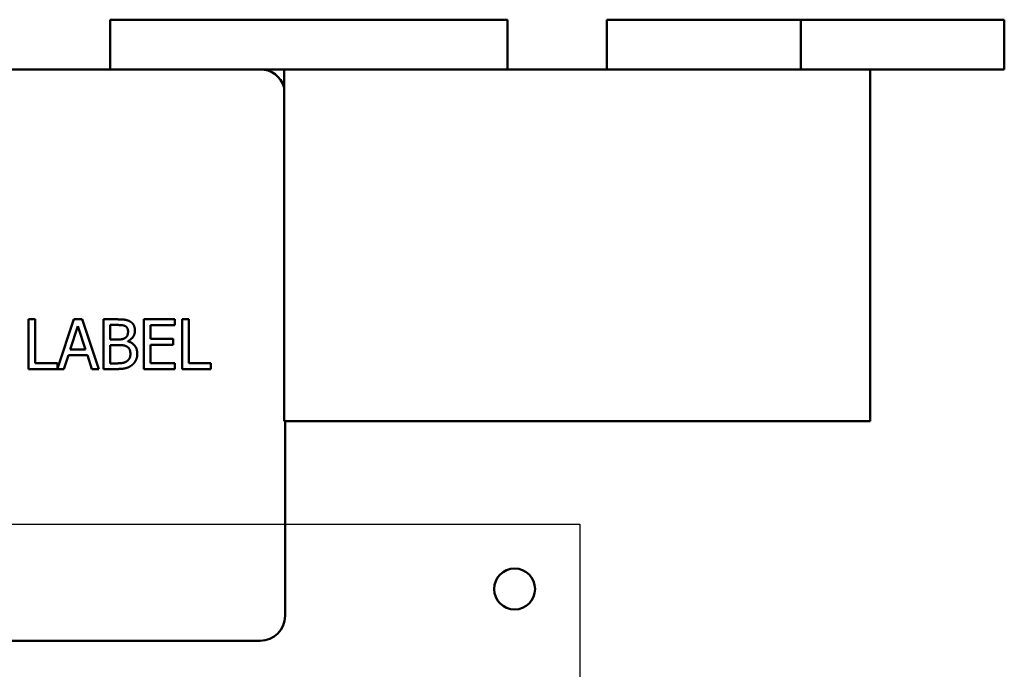
# Model space of a CAD drawing. Units: inches. Extents: x 3 to 151, y 2 to 117.
# Drawn here: x 83 to 88, y 61 to 64 of the extents above; entities that cross this region are included whole.
import ezdxf

# ---------------------------------------------------------------- set-up
doc = ezdxf.new("R2010")
doc.units = ezdxf.units.IN
doc.header["$LTSCALE"] = 7
doc.header["$MEASUREMENT"] = 0
doc.layers.add('Sketch Geometry (ANSI)', color=7, linetype='Continuous', lineweight=25)
doc.layers.add('Visible (ANSI)', color=7, linetype='Continuous', lineweight=50)

msp = doc.modelspace()

# ---------------------------------------------------------------- linework, layer by layer
at = {"layer": 'Sketch Geometry (ANSI)', "linetype": 'Continuous'}
for p, q in [((78.2746, 61.9098), (85.7437, 61.9098)), ((85.7437, 61.9098), (85.7437, 54.2128))]:
    msp.add_line(p, q, dxfattribs=at)
at = {"layer": 'Visible (ANSI)'}
for p, q in [((83.3806, 64.1983), (83.3806, 64.4483)), ((83.3806, 64.4483), (85.3806, 64.4483)), ((85.3806, 64.4483), (85.3806, 64.1983)), ((85.8806, 64.1983), (85.8806, 64.4483)), ((85.8806, 64.4483), (87.8806, 64.4483)), ((86.8562, 64.4483), (86.8562, 64.1983)), ((87.8806, 64.4483), (87.8806, 64.1983)), ((84.1363, 64.1983), (78.5113, 64.1983)), ((84.2557, 64.1983), (84.1363, 64.1983)), ((84.2557, 64.1983), (84.2557, 62.4283)), ((87.2057, 64.1983), (84.2557, 64.1983)), ((87.8806, 64.1983), (87.2057, 64.1983)), ((87.2057, 62.4283), (87.2057, 64.1983)), ((82.9704, 62.9404), (83.0037, 62.9404)), ((82.9704, 62.6904), (82.9704, 62.9404)), ((83.0037, 62.9404), (83.0037, 62.72)), ((83.1153, 62.6928), (83.1988, 62.9404)), ((83.1988, 62.9404), (83.2397, 62.9404)), ((83.2397, 62.9404), (83.324, 62.6904)), ((83.3477, 62.9404), (83.4139, 62.9404)), ((83.3477, 62.6904), (83.3477, 62.9404)), ((83.5503, 62.9404), (83.7067, 62.9404)), ((83.5503, 62.6904), (83.5503, 62.9404)), ((83.7067, 62.9404), (83.7067, 62.9108)), ((83.7431, 62.9404), (83.7763, 62.9404)), ((83.7431, 62.6904), (83.7431, 62.9404)), ((83.7763, 62.9404), (83.7763, 62.72)), ((83.2184, 62.9064), (83.1799, 62.7886)), ((83.2571, 62.7886), (83.2184, 62.9064)), ((83.3809, 62.912), (83.3809, 62.8389)), ((83.4127, 62.912), (83.3809, 62.912)), ((83.5835, 62.9108), (83.5835, 62.8423)), ((83.7067, 62.9108), (83.5835, 62.9108)), ((83.3809, 62.8389), (83.4186, 62.8389)), ((83.4704, 62.8306), (83.4704, 62.8294)), ((83.5835, 62.8423), (83.6983, 62.8423)), ((83.6983, 62.8423), (83.6983, 62.8128)), ((83.1799, 62.7886), (83.2571, 62.7886)), ((83.4186, 62.8111), (83.3809, 62.8111)), ((83.3809, 62.8111), (83.3809, 62.7188)), ((83.5835, 62.8128), (83.5835, 62.72)), ((83.6983, 62.8128), (83.5835, 62.8128)), ((83.1708, 62.7603), (83.1481, 62.6904)), ((83.2662, 62.7603), (83.1708, 62.7603)), ((83.2889, 62.6904), (83.2662, 62.7603)), ((83.1481, 62.6904), (82.9704, 62.6904)), ((83.0037, 62.72), (83.1153, 62.72)), ((83.1153, 62.72), (83.1153, 62.6928)), ((83.324, 62.6904), (83.2889, 62.6904)), ((83.4194, 62.6904), (83.3477, 62.6904)), ((83.3809, 62.7188), (83.4078, 62.7188)), ((83.7067, 62.6904), (83.5503, 62.6904)), ((83.5835, 62.72), (83.7067, 62.72)), ((83.7067, 62.72), (83.7067, 62.6904)), ((83.888, 62.6904), (83.7431, 62.6904)), ((83.7763, 62.72), (83.888, 62.72)), ((83.888, 62.72), (83.888, 62.6904)), ((84.2557, 62.4283), (87.2057, 62.4283)), ((84.2613, 61.4483), (84.2613, 62.4283)), ((78.5113, 61.3233), (84.1363, 61.3233))]:
    msp.add_line(p, q, dxfattribs=at)
for centre, radius, start, end in [((84.1363, 64.0733), 0.125, 17.3493, 90), ((85.4161, 61.5833), 0.103, 0, 180), ((85.4161, 61.5833), 0.103, 180, 0), ((84.1363, 61.4483), 0.125, 270, 0)]:
    msp.add_arc(centre, radius, start, end, dxfattribs=at)
for points in [[(83.4139, 62.9404), (83.4406, 62.9404), (83.4674, 62.9369), (83.4795, 62.9303)], [(83.4795, 62.9303), (83.4931, 62.9232), (83.5055, 62.8999), (83.5055, 62.8841)], [(83.4581, 62.9055), (83.45, 62.91), (83.4303, 62.912), (83.4127, 62.912)], [(83.4708, 62.8794), (83.4708, 62.8883), (83.4648, 62.9017), (83.4581, 62.9055)], [(83.5055, 62.8841), (83.5055, 62.8664), (83.4868, 62.8385), (83.4704, 62.8306)], [(83.4186, 62.8389), (83.4342, 62.8389), (83.449, 62.8421), (83.4569, 62.8472)], [(83.4569, 62.8472), (83.4646, 62.8521), (83.4708, 62.8677), (83.4708, 62.8794)], [(83.4623, 62.8047), (83.4544, 62.8087), (83.4358, 62.8111), (83.4186, 62.8111)], [(83.4826, 62.7658), (83.4826, 62.7799), (83.4745, 62.7982), (83.4623, 62.8047)], [(83.4704, 62.8294), (83.4927, 62.8233), (83.5172, 62.7911), (83.5172, 62.7672)], [(83.4646, 62.7293), (83.4739, 62.736), (83.4826, 62.7526), (83.4826, 62.7658)], [(83.5172, 62.7672), (83.5172, 62.7485), (83.503, 62.72), (83.4913, 62.7106)], [(83.4078, 62.7188), (83.4297, 62.7188), (83.4548, 62.7228), (83.4646, 62.7293)], [(83.4913, 62.7106), (83.4771, 62.6997), (83.4449, 62.6904), (83.4194, 62.6904)]]:
    msp.add_open_spline(points, degree=2, dxfattribs=at)

doc.saveas('drawing.dxf')
